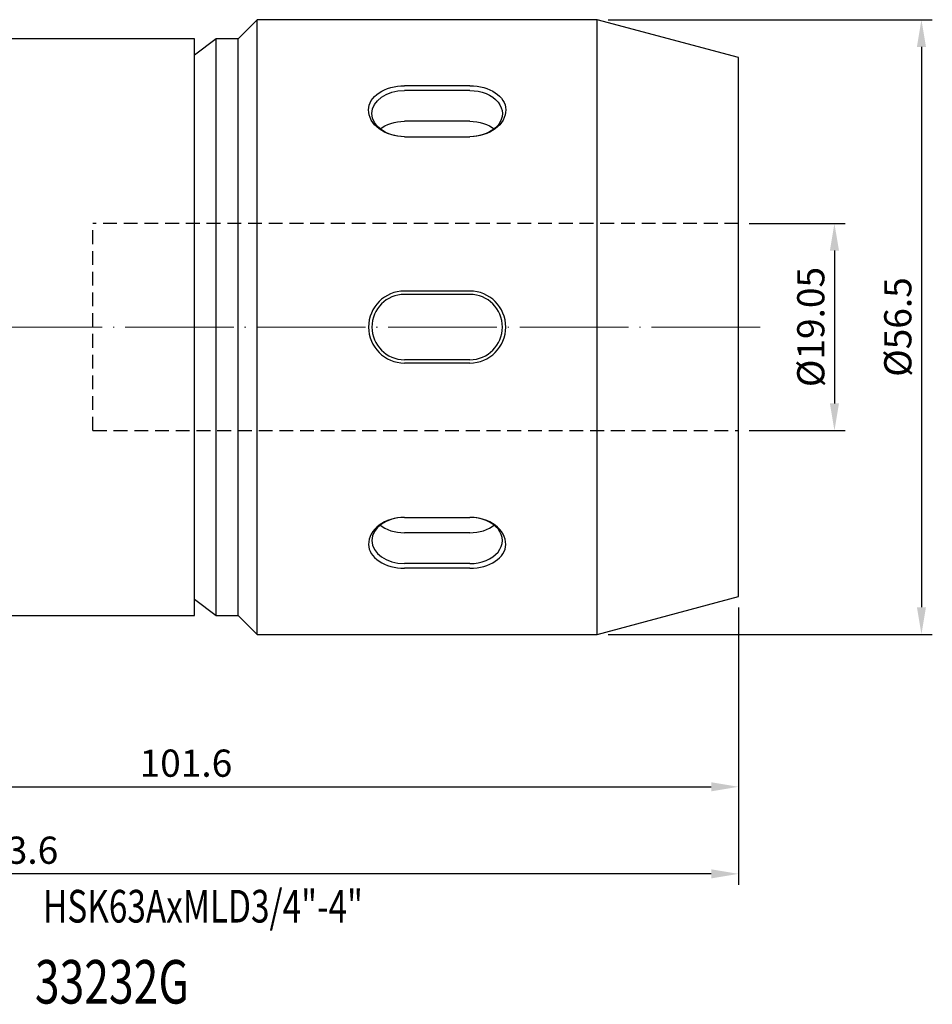
# Model space of a CAD drawing. Units: millimetres. Extents: x 76 to 228, y 55 to 150.
# Drawn here: x 144 to 228, y 56 to 147 of the extents above; entities that cross this region are included whole.
import ezdxf

# ---------------------------------------------------------------- set-up
doc = ezdxf.new("R2010")
doc.units = ezdxf.units.MM
doc.header["$PDSIZE"] = -1
doc.linetypes.add('CENTERJ', pattern=[12, 10, -1, 0, -1])
doc.linetypes.add('HIDDEN', pattern=[1.905, 1.27, -0.635])
doc.layers.get('DEFPOINTS').update_dxf_attribs({"lineweight": 18})
for name, color, linetype, lineweight in [('圖層2', 2, 'Continuous', 35), ('圖層3', 3, 'HIDDEN', 30), ('圖層4', 4, 'Continuous', 18), ('圖層5', 6, 'CENTERJ', 18)]:
    doc.layers.add(name, color=color, linetype=linetype, lineweight=lineweight)
doc.styles.add('CNS', font='romans.shx', dxfattribs={"width": 0.75, "bigfont": 'chineset.shx'})
doc.dimstyles.new('ISO-25', dxfattribs={"dimtxt": 2.5, "dimasz": 2.5, "dimexe": 1.25, "dimexo": 0.625, "dimtad": 1, "dimtxsty": 'Standard', "dimcen": 2.5, "dimadec": 0, "dimazin": 0, "dimtfac": 1, "dimtmove": 0, "dimatfit": 3, "dimfxl": 1, "dimarcsym": 0})

# ---------------------------------------------------------------- blocks, each defined once
blk = doc.blocks.new('*D13')
at = {"layer": 'DEFPOINTS', "color": 0}
for p in [(197.102, 146.686), (197.102, 90.186), (226.914, 90.186)]:
    blk.add_point(p, dxfattribs=at)
at = {"layer": '圖層4', "color": 4, "lineweight": -2}
for p, q in [((198.102, 146.686), (227.914, 146.686)), ((226.914, 144.186), (226.914, 92.686)), ((198.102, 90.186), (227.914, 90.186))]:
    blk.add_line(p, q, dxfattribs=at)
at = {"layer": '圖層4', "color": 4}
for points in [[(227.331, 144.186), (226.497, 144.186), (226.914, 146.686)], [(226.497, 92.686), (227.331, 92.686), (226.914, 90.186)]]:
    blk.add_solid(points, dxfattribs=at)
at = {"layer": '圖層4', "color": 3, "insert": (225.064, 118.436), "char_height": 2.5, "attachment_point": 5, "rotation": 90, "style": 'CNS'}
blk.add_mtext('%%C56.5', dxfattribs=at)
blk = doc.blocks.new('*D14')
at = {"layer": 'DEFPOINTS', "color": 0}
for p in [(210.088, 127.961), (210.088, 108.911), (218.914, 108.911)]:
    blk.add_point(p, dxfattribs=at)
at = {"layer": '圖層4', "color": 4, "lineweight": -2}
for p, q in [((211.088, 127.961), (219.914, 127.961)), ((218.914, 125.461), (218.914, 111.411)), ((211.088, 108.911), (219.914, 108.911))]:
    blk.add_line(p, q, dxfattribs=at)
at = {"layer": '圖層4', "color": 4}
for points in [[(219.331, 125.461), (218.497, 125.461), (218.914, 127.961)], [(218.497, 111.411), (219.331, 111.411), (218.914, 108.911)]]:
    blk.add_solid(points, dxfattribs=at)
at = {"layer": '圖層4', "color": 3, "insert": (217.064, 118.436), "char_height": 2.5, "attachment_point": 5, "rotation": 90, "style": 'CNS'}
blk.add_mtext('%%C19.05', dxfattribs=at)
blk = doc.blocks.new('*D15')
at = {"layer": 'DEFPOINTS', "color": 0}
for p in [(210.088, 93.665), (108.488, 87.536), (210.088, 76.174)]:
    blk.add_point(p, dxfattribs=at)
at = {"layer": '圖層4', "color": 4, "lineweight": -2}
for p, q in [((210.088, 92.665), (210.088, 75.174)), ((108.488, 86.536), (108.488, 75.174)), ((110.988, 76.174), (207.588, 76.174))]:
    blk.add_line(p, q, dxfattribs=at)
at = {"layer": '圖層4', "color": 4}
for points in [[(110.988, 76.591), (110.988, 75.758), (108.488, 76.174)], [(207.588, 75.758), (207.588, 76.591), (210.088, 76.174)]]:
    blk.add_solid(points, dxfattribs=at)
at = {"layer": '圖層4', "color": 3, "insert": (159.288, 78.024), "char_height": 2.5, "attachment_point": 5, "style": 'CNS'}
blk.add_mtext('101.6', dxfattribs=at)
blk = doc.blocks.new('*D16')
at = {"layer": 'DEFPOINTS', "color": 0}
for p in [(76.488, 96.434), (210.088, 93.665), (76.488, 68.174)]:
    blk.add_point(p, dxfattribs=at)
at = {"layer": '圖層4', "color": 4, "lineweight": -2}
for p, q in [((76.488, 95.434), (76.488, 67.174)), ((210.088, 92.665), (210.088, 67.174)), ((207.588, 68.174), (78.988, 68.174))]:
    blk.add_line(p, q, dxfattribs=at)
at = {"layer": '圖層4', "color": 4}
for points in [[(78.988, 68.591), (78.988, 67.758), (76.488, 68.174)], [(207.588, 67.758), (207.588, 68.591), (210.088, 68.174)]]:
    blk.add_solid(points, dxfattribs=at)
at = {"layer": '圖層4', "color": 3, "insert": (143.288, 70.024), "char_height": 2.5, "attachment_point": 5, "style": 'CNS'}
blk.add_mtext('133.6', dxfattribs=at)

msp = doc.modelspace()

# ---------------------------------------------------------------- linework, layer by layer
at = {"layer": '圖層2', "lineweight": -3}
for p, q in [((165.83759, 146.6856), (164.08759, 144.9356)), ((197.10159, 146.6856), (165.83759, 146.6856)), ((165.83759, 118.4356), (165.83759, 146.6856)), ((210.08759, 143.20601), (197.10159, 146.6856)), ((197.10159, 118.4356), (197.10159, 146.6856)), ((160.08759, 144.9356), (134.48759, 144.9356)), ((162.05609, 144.9356), (160.08759, 143.4356)), ((160.08759, 118.4356), (160.08759, 144.9356)), ((164.08759, 144.9356), (162.05609, 144.9356)), ((162.05609, 118.4356), (162.05609, 144.9356)), ((164.08759, 118.4356), (164.08759, 144.9356)), ((210.08759, 118.4356), (210.08759, 143.20601)), ((185.38759, 140.17555), (179.38759, 140.17555)), ((185.38759, 137.34712), (179.38759, 137.34712)), ((179.38759, 135.93291), (185.38759, 135.93291)), ((185.38759, 121.4356), (179.38759, 121.4356)), ((160.08759, 91.9356), (160.08759, 118.4356)), ((162.05609, 91.9356), (162.05609, 118.4356)), ((164.08759, 91.9356), (164.08759, 118.4356)), ((165.83759, 90.1856), (165.83759, 118.4356)), ((197.10159, 90.1856), (197.10159, 118.4356)), ((210.08759, 93.66519), (210.08759, 118.4356)), ((185.38759, 115.4356), (179.38759, 115.4356)), ((179.38759, 100.93829), (185.38759, 100.93829)), ((185.38759, 99.52407), (179.38759, 99.52407)), ((185.38759, 96.69565), (179.38759, 96.69565)), ((160.08759, 93.4356), (162.05609, 91.9356)), ((197.10159, 90.1856), (210.08759, 93.66519)), ((134.48759, 91.9356), (160.08759, 91.9356)), ((162.05609, 91.9356), (164.08759, 91.9356)), ((164.08759, 91.9356), (165.83759, 90.1856)), ((165.83759, 90.1856), (197.10159, 90.1856))]:
    msp.add_line(p, q, dxfattribs=at)
for centre, start, end in [((179.38759, 118.4356), 90, 180), ((185.38759, 118.4356), 0, 90), ((179.38759, 118.4356), 180, 270), ((185.38759, 118.4356), 270, 0)]:
    msp.add_arc(centre, 3, start, end, dxfattribs=at)
at = {"layer": '圖層2', "lineweight": -3, "extrusion": (0, 0, -1)}
for centre, major_axis, ratio, start_param, end_param in [((179.38759, 138.05423), (-3, 0), 0.70710678, 4.71238898, 7.85398163), ((185.38759, 138.05423), (-3, 0), 0.70710678, 7.85398163, 10.99557429), ((179.38759, 138.41136), (-3.31043, 0), 0.74868061, 4.71238898, 6.28318531), ((185.38759, 138.41136), (-3.31043, 0), 0.74868061, 3.14159265, 4.71238898), ((179.38759, 135.2258), (-3, 0), 0.70710678, 0.71080379, 1.57079633), ((185.38759, 135.2258), (-3, 0), 0.70710678, 1.57079633, 2.43078886)]:
    msp.add_ellipse(centre, major_axis=major_axis, ratio=ratio, start_param=start_param, end_param=end_param, dxfattribs=at)
at = {"layer": '圖層2', "lineweight": -3}
for centre, major_axis, ratio, start_param, end_param in [((179.38759, 98.45983), (-3.31043, 0), 0.74868061, 4.71238898, 6.28318531), ((179.38759, 98.81697), (-3, 0), 0.70710678, 4.71238898, 7.85398163), ((185.38759, 98.45983), (-3.31043, 0), 0.74868061, 3.14159265, 4.71238898), ((185.38759, 98.81697), (-3, 0), 0.70710678, 7.85398163, 10.99557429), ((179.38759, 101.64539), (-3, 0), 0.70710678, 0.71080379, 1.57079633), ((185.38759, 101.64539), (-3, 0), 0.70710678, 1.57079633, 2.43078886)]:
    msp.add_ellipse(centre, major_axis=major_axis, ratio=ratio, start_param=start_param, end_param=end_param, dxfattribs=at)
at = {"layer": '圖層3', "lineweight": -3}
for p, q in [((150.73759, 118.4356), (150.73759, 127.9606)), ((210.08759, 127.9606), (150.73759, 127.9606)), ((150.73759, 108.9106), (150.73759, 118.4356)), ((150.73759, 108.9106), (210.08759, 108.9106))]:
    msp.add_line(p, q, dxfattribs=at)
at = {"layer": '圖層4', "lineweight": -3}
for p, q in [((185.38759, 140.61457), (179.38759, 140.61457)), ((185.38759, 121.74603), (179.38759, 121.74603)), ((185.38759, 115.12516), (179.38759, 115.12516)), ((185.38759, 96.25663), (179.38759, 96.25663))]:
    msp.add_line(p, q, dxfattribs=at)
for centre, start, end in [((179.38759, 118.4356), 90, 180), ((185.38759, 118.4356), 0, 90), ((179.38759, 118.4356), 180, 270), ((185.38759, 118.4356), 270, 0)]:
    msp.add_arc(centre, 3.31043, start, end, dxfattribs=at)
at = {"layer": '圖層4', "lineweight": -3, "extrusion": (0, 0, -1)}
for centre, start_param, end_param in [((179.38759, 138.41136), 0, 1.57079633), ((185.38759, 138.41136), 1.57079633, 3.14159265)]:
    msp.add_ellipse(centre, major_axis=(-3.31043, 0), ratio=0.66553296, start_param=start_param, end_param=end_param, dxfattribs=at)
at = {"layer": '圖層4', "lineweight": -3}
for centre, start_param, end_param in [((179.38759, 98.45983), 0, 1.57079633), ((185.38759, 98.45983), 1.57079633, 3.14159265)]:
    msp.add_ellipse(centre, major_axis=(-3.31043, 0), ratio=0.66553296, start_param=start_param, end_param=end_param, dxfattribs=at)
at = {"layer": '圖層5'}
msp.add_line((212.08759, 118.4356), (80.48759, 118.4356), dxfattribs=at)

# ---------------------------------------------------------------- texts
at = {"layer": '圖層2', "lineweight": -3, "style": 'CNS', "width": 0.75}
for s, height, p in [('HSK63AxMLD3/4"-4"', 3, (146.15057, 63.69892)), ('33232G', 4, (145.39819, 56.2538))]:
    msp.add_text(s, height=height, dxfattribs=at).set_placement(p)

# ---------------------------------------------------------------- dimensions: what is measured, and where the dimension line sits
at = {"layer": '圖層4'}
dim = msp.add_linear_dim(base=(226.91411, 90.1856), p1=(197.10159, 146.6856), p2=(197.10159, 90.1856), angle=90, text='%%C<>', dimstyle='ISO-25', override={"dimexe": 1, "dimexo": 1, "dimgap": 0.6, "dimdec": 4, "dimdsep": 46, "dimtxsty": 'CNS', "dimclrd": 4, "dimclre": 4, "dimclrt": 3, "dimadec": 2, "dimtdec": 4, "dimtmove": 0, "dimtzin": 0}, dxfattribs=at)
dim.commit()
dim.dimension.update_dxf_attribs({"geometry": '*D13', "text_midpoint": (226.91411, 118.4356), "dimtype": 160})
dim = msp.add_linear_dim(base=(218.91411, 108.9106), p1=(210.08759, 127.9606), p2=(210.08759, 108.9106), angle=90, text='%%C<>', dimstyle='ISO-25', override={"dimexe": 1, "dimexo": 1, "dimgap": 0.6, "dimdec": 4, "dimdsep": 46, "dimtxsty": 'CNS', "dimclrd": 4, "dimclre": 4, "dimclrt": 3, "dimadec": 2, "dimtdec": 4, "dimtmove": 0, "dimtzin": 0}, dxfattribs=at)
dim.commit()
dim.dimension.update_dxf_attribs({"geometry": '*D14', "text_midpoint": (217.06411, 118.4356)})
dim = msp.add_linear_dim(base=(76.48759, 68.17445), p1=(210.08759, 93.66519), p2=(76.48759, 96.4341), dimstyle='ISO-25', override={"dimexe": 1, "dimexo": 1, "dimgap": 0.6, "dimdec": 4, "dimdsep": 46, "dimtxsty": 'CNS', "dimclrd": 4, "dimclre": 4, "dimclrt": 3, "dimadec": 2, "dimtdec": 4, "dimtmove": 0, "dimtzin": 0}, dxfattribs=at)
dim.commit()
dim.dimension.update_dxf_attribs({"geometry": '*D16', "text_midpoint": (143.28759, 68.17445), "dimtype": 160})
dim = msp.add_linear_dim(base=(210.08759, 76.17445), p1=(108.48759, 87.5356), p2=(210.08759, 93.66519), dimstyle='ISO-25', override={"dimexe": 1, "dimexo": 1, "dimgap": 0.6, "dimdec": 4, "dimdsep": 46, "dimtxsty": 'CNS', "dimclrd": 4, "dimclre": 4, "dimclrt": 3, "dimadec": 2, "dimtdec": 4, "dimtmove": 0, "dimtzin": 0}, dxfattribs=at)
dim.commit()
dim.dimension.update_dxf_attribs({"geometry": '*D15', "text_midpoint": (159.28759, 78.02445)})

doc.saveas('drawing.dxf')
